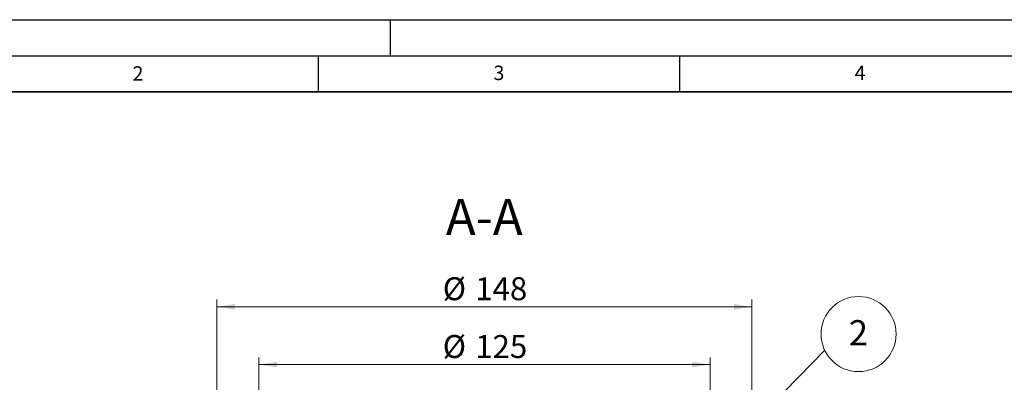
# Model space of a CAD drawing. Units: millimetres. Extents: x 0 to 420, y 0 to 297.
# Drawn here: x 74 to 210, y 247 to 297 of the extents above; entities that cross this region are included whole.
import ezdxf

# ---------------------------------------------------------------- set-up
doc = ezdxf.new("R2010")
doc.units = ezdxf.units.MM
doc.layers.add('LINIEN-DICK', color=7, linetype='Continuous', lineweight=35)
doc.layers.add('LINIEN-DÜNN', color=7, linetype='Continuous')
doc.layers.add('VORLAGE_TEXT', color=7, linetype='Continuous')
doc.styles.add('SLDTEXTSTYLE0', font='TXT', dxfattribs={"width": 0.605})
doc.dimstyles.new('SLDDIMSTYLE1', dxfattribs={"dimtxt": 3.081982, "dimasz": 2.5, "dimexe": 0, "dimexo": 0.0625, "dimgap": 0.770496, "dimtad": 1, "dimdec": 0, "dimlfac": 2, "dimrnd": 1e-09, "dimzin": 12, "dimdsep": 46, "dimtxsty": 'SLDTEXTSTYLE0', "dimsah": 1, "dimcen": 0.09, "dimadec": 0, "dimazin": 3, "dimtfac": 1, "dimtdec": 3, "dimtofl": 0, "dimtmove": 0, "dimatfit": 3, "dimfxl": 0, "dimfrac": 2, "dimtolj": 1, "dimtzin": 12, "dimarcsym": 0})
doc.dimstyles.new('SLDDIMSTYLE3', dxfattribs={"dimtxt": 0.18, "dimasz": 2.5, "dimexe": 0, "dimexo": 0.0625, "dimgap": 0, "dimtad": 0, "dimtih": 1, "dimtoh": 1, "dimdec": 0, "dimrnd": 1e-09, "dimzin": 0, "dimdsep": 46, "dimtxsty": 'Standard', "dimsah": 1, "dimcen": 0.09, "dimadec": 0, "dimazin": 0, "dimtfac": 2.5, "dimtdec": 0, "dimtofl": 0, "dimtmove": 0, "dimatfit": 3, "dimfxl": 0, "dimfrac": 2, "dimtolj": 1, "dimtzin": 0, "dimarcsym": 0})

# ---------------------------------------------------------------- blocks, each defined once
blk = doc.blocks.new('_D_4')
at = {"color": 7, "linetype": 'Continuous', "lineweight": 0}
for p, q in [((100.96, 228.48), (100.96, 258.25)), ((175.06, 228.48), (175.06, 258.25)), ((175.06, 257.25), (100.96, 257.25))]:
    blk.add_line(p, q, dxfattribs=at)
at = {"color": 7, "linetype": 'Continuous', "lineweight": 18}
for points in [[(100.96, 257.25), (103.46, 256.88), (103.46, 257.63)], [(175.06, 257.25), (172.56, 257.63), (172.56, 256.88)]]:
    blk.add_solid(points, dxfattribs=at)
at = {"color": 7, "linetype": 'Continuous', "lineweight": 18, "char_height": 3.175, "attachment_point": 1, "style": 'SLDTEXTSTYLE0'}
for s, insert in [('%%c', (132.24, 261.34)), ('148', (136.73, 261.34))]:
    blk.add_mtext(s, dxfattribs=dict(at, insert=insert))
blk = doc.blocks.new('_D_5')
at = {"color": 7, "linetype": 'Continuous', "lineweight": 0}
for p, q in [((106.78, 240.75), (106.78, 250.25)), ((169.25, 240.75), (169.25, 250.25)), ((106.78, 249.25), (169.25, 249.25))]:
    blk.add_line(p, q, dxfattribs=at)
at = {"color": 7, "linetype": 'Continuous', "lineweight": 18}
for points in [[(106.78, 249.25), (109.28, 248.88), (109.28, 249.63)], [(169.25, 249.25), (166.75, 249.63), (166.75, 248.88)]]:
    blk.add_solid(points, dxfattribs=at)
at = {"color": 7, "linetype": 'Continuous', "lineweight": 18, "char_height": 3.175, "attachment_point": 1, "style": 'SLDTEXTSTYLE0'}
for s, insert in [('%%c', (132.24, 253.34)), ('125', (136.73, 253.34))]:
    blk.add_mtext(s, dxfattribs=dict(at, insert=insert))
blk = doc.blocks.new('SW_NOTE_0_22')
at = {"color": 0, "linetype": 'Continuous', "lineweight": 0}
blk.add_circle((4.69, 2.24), 5.2, dxfattribs=at)
at = {"color": 0, "linetype": 'Continuous', "lineweight": 0, "insert": (4.67, 4.17), "char_height": 3.5, "attachment_point": 2, "style": 'SLDTEXTSTYLE0'}
blk.add_mtext('2', dxfattribs=at)

msp = doc.modelspace()

# ---------------------------------------------------------------- linework, layer by layer
at = {"layer": 'LINIEN-DICK'}
msp.add_line((410, 287), (20, 287), dxfattribs=at)
at = {"layer": 'LINIEN-DÜNN'}
for p, q in [((0, 297), (420, 297)), ((125, 292), (125, 297)), ((15, 292), (415, 292)), ((115, 292), (115, 287)), ((165, 292), (165, 287))]:
    msp.add_line(p, q, dxfattribs=at)

# ---------------------------------------------------------------- block references
at = {"color": 7, "linetype": 'Continuous', "lineweight": 0}
msp.add_blockref('SW_NOTE_0_22', (185.1277, 251.235), dxfattribs=at)

# ---------------------------------------------------------------- texts
at = {"color": 7, "linetype": 'Continuous', "lineweight": 0, "insert": (137.9909, 272.1739), "char_height": 5, "attachment_point": 2, "style": 'SLDTEXTSTYLE0'}
msp.add_mtext('A-A', dxfattribs=at)
at = {"layer": 'VORLAGE_TEXT', "char_height": 2, "attachment_point": 2, "style": 'SLDTEXTSTYLE0'}
for s, insert in [('2', (90.0332, 290.5567)), ('3', (140.0166, 290.6379)), ('4', (190.03, 290.6343))]:
    msp.add_mtext(s, dxfattribs=dict(at, insert=insert))

# ---------------------------------------------------------------- dimensions: what is measured, and where the dimension line sits
at = {"color": 7, "linetype": 'Continuous', "lineweight": 18}
for base, p1, p2, picture, middle in [((100.9632, 257.2507), (175.0638, 228.3826), (100.9632, 228.3826), '_D_4', (138.0135, 257.2507)), ((169.247, 249.2507), (106.78, 240.6487), (169.247, 240.6487), '_D_5', (138.0135, 249.2507))]:
    dim = msp.add_linear_dim(base=base, p1=p1, p2=p2, text='%%c<>', dimstyle='SLDDIMSTYLE1', dxfattribs=at)
    dim.commit()
    dim.dimension.update_dxf_attribs({"geometry": picture, "text_midpoint": middle, "dimtype": 160})

# ---------------------------------------------------------------- leaders
at = {"color": 7, "linetype": 'Continuous', "lineweight": 0}
msp.add_leader([(170.9885, 236.7367), (185.1277, 251.235)], dimstyle='SLDDIMSTYLE3', dxfattribs=at)

doc.saveas('drawing.dxf')
